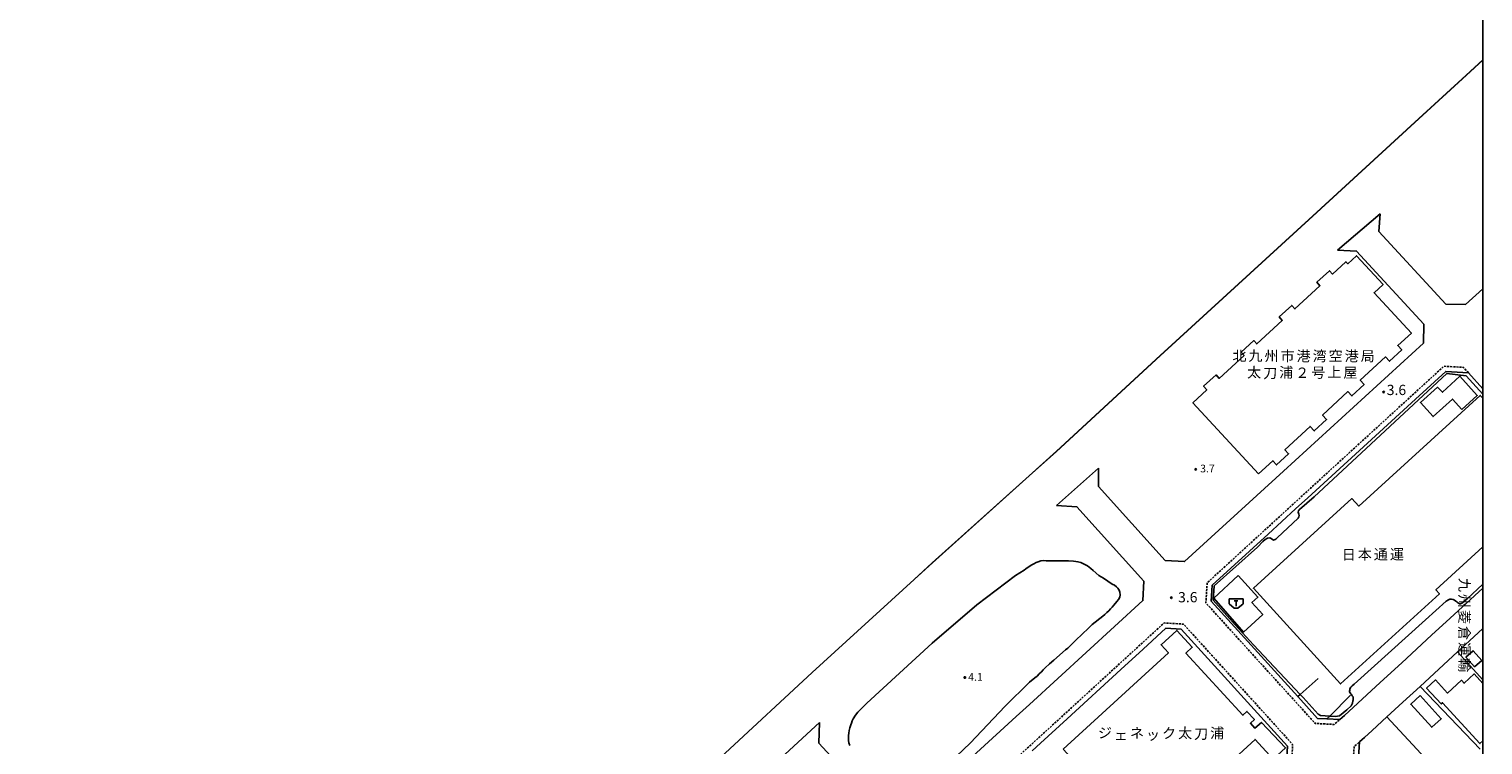
# Model space of a CAD drawing. Extents: x -2000 to 0, y 106500 to 108000.
# Drawn here: x -708 to 0, y 107047 to 107395 of the extents above; entities that cross this region are included whole.
import ezdxf
from ezdxf.enums import TextEntityAlignment as Align

# ---------------------------------------------------------------- set-up
doc = ezdxf.new("R2010")
doc.units = 0
doc.linetypes.add('221300', pattern=[1.5, 1, -0.5])
for name, color, linetype in [('2101000', 7, 'Continuous'), ('2101001', 7, 'Continuous'), ('2213000', 7, '221300'), ('3001000', 4, 'Continuous'), ('3545000', 1, 'Continuous'), ('5101000', 4, 'Continuous'), ('6110000', 1, '611000'), ('6130000', 3, '613000'), ('7102000', 6, 'Continuous'), ('7102001', 8, 'Continuous'), ('7311000', 1, 'Continuous'), ('7312000', 1, 'Continuous'), ('8131000', 7, 'Continuous'), ('999', 7, 'Continuous')]:
    doc.layers.add(name, color=color, linetype=linetype)
doc.styles.add('@PlotAnnotation', font='txt')
doc.styles.add('PlotAnnotation', font='txt')
doc.linetypes.add('611000', pattern='A,1,[3,dmdr.shx,S=0.2,R=0,X=0,Y=0],1', length=2)
doc.linetypes.add('613000', pattern='A,1,-0.75,[1,dmdr.shx,S=0.15,R=0,X=0,Y=0],-0.75,1', length=3.5)

# ---------------------------------------------------------------- blocks, each defined once
blk = doc.blocks.new('354500')
at = {"layer": '3545000'}
for points in [[(-1.35, 0.9), (1.35, 0.9)], [(-1.35, -0.1), (-1.35, 0.9)], [(-0.35, 0.5), (0.35, 0.5)], [(0, 0.5), (0, -0.5)], [(1.35, -0.1), (1.35, 0.9)], [(-1.35, -0.1), (-0.35, -0.9)], [(-0.35, -0.9), (0.35, -0.9)], [(0.35, -0.9), (1.35, -0.1)]]:
    blk.add_lwpolyline(points, dxfattribs=at)
blk = doc.blocks.new('731100')
at = {"layer": '7311000'}
blk.add_circle((0, 0), 0.15, dxfattribs=at)
blk = doc.blocks.new('731200')
at = {"layer": '7312000'}
blk.add_circle((0, 0), 0.15, dxfattribs=at)

msp = doc.modelspace()

# ---------------------------------------------------------------- linework, layer by layer
at = {"layer": '2101000', "flags": 128}
for points in [[(-49.99, 107305.31), (-50.69, 107296.77), (-18.01, 107261.31), (-8.43, 107261.13)], [(-70.87, 107287.65), (-61.58, 107287.17), (-28.76, 107251.56), (-28.99, 107242.3), (-97.18, 107179.94), (-145.38, 107135.9), (-154.88, 107136.49), (-187.25, 107172.51), (-187.32, 107181.37)], [(-46.52, 107202.56), (-32.8, 107215.1)], [(-220.99, 107066.29), (-165.69, 107116.9), (-165.26, 107126.34), (-197.85, 107162.61), (-207.84, 107163.25)], [(-104.68, 107149.36), (-91.29, 107161.62)], [(-24.98, 107100.04), (-15.89, 107108.41)], [(-6.56, 107097.29), (0, 107103.33)], [(-176.45, 107083.32), (-165.58, 107093.27)], [(-39.05, 107067.38), (-30.65, 107075.11), (-12.37, 107091.94)], [(-50.05, 107076.96), (-39.58, 107086.61)], [(-90.19, 107070.12), (-85.96, 107065.46)], [(-227.37, 107060.44), (-220.99, 107066.29)], [(-323.27, 107057.52), (-323.66, 107047.47), (-290.41, 107011.57), (-281.52, 107010.99)], [(-281.52, 107010.99), (-227.37, 107060.44)], [(-219.68, 107043.76), (-215.56, 107047.52), (-202.64, 107059.35)], [(-76.02, 107059.27), (-69.71, 107058.92)], [(-58.76, 107049.26), (-57.72, 107050.2), (-53.93, 107053.68)]]:
    msp.add_lwpolyline(points, dxfattribs=at)
at = {"layer": '2101001', "flags": 128}
for points in [[(-49.99, 107305.31), (-70.87, 107287.65)], [(-8.43, 107261.13), (0, 107268.85)], [(0, 107220.17), (-7.08, 107227.94), (-18.09, 107228.55), (-32.8, 107215.1)], [(-91.29, 107161.62), (-85.38, 107167.03), (-46.52, 107202.56)], [(-187.32, 107181.37), (-207.84, 107163.25)], [(-90.19, 107070.12), (-132.44, 107116.71), (-131.95, 107124.4), (-104.68, 107149.36)], [(-15.89, 107108.41), (0, 107123.03)], [(-165.58, 107093.27), (-154.44, 107103.47), (-147.04, 107103.03), (-95.28, 107045.96), (-95.81, 107035.44), (-100.51, 107031.11)], [(-39.58, 107086.61), (-24.98, 107100.04)], [(-12.37, 107091.94), (-6.56, 107097.29)], [(-202.64, 107059.35), (-176.45, 107083.32)], [(-69.71, 107058.92), (-67.47, 107060.93), (-50.05, 107076.96)], [(-76.02, 107059.27), (-80.58, 107059.52), (-85.96, 107065.46)], [(-53.93, 107053.68), (-46.82, 107060.23), (-39.05, 107067.38)], [(-323.27, 107057.52), (-344.15, 107038.26)], [(-36.03, 107010.93), (-60.74, 107037.88), (-60.1, 107048.06), (-58.76, 107049.26)]]:
    msp.add_lwpolyline(points, dxfattribs=at)
at = {"layer": '2213000', "flags": 128}
for points in [[(-7.08, 107227.94), (-9.48, 107230.57), (-19, 107231.11), (-87.07, 107168.87), (-134.38, 107125.56), (-135.01, 107115.81), (-82.17, 107057.56), (-81.73, 107057.08), (-72.5, 107056.57), (-69.71, 107058.92)], [(-269.3, 106988.2), (-271.68, 106990.59), (-271.16, 107000.14), (-220.97, 107045.97), (-217.25, 107049.37), (-155.35, 107106.03), (-145.87, 107105.46), (-93.26, 107047.46), (-92.73, 107046.88), (-93.19, 107037.87), (-95.81, 107035.44)], [(0, 106969.8), (-1.19, 106969.9), (-20.9, 106990.74), (-63.3, 107036.97), (-62.75, 107045.8), (-60.1, 107048.06)]]:
    msp.add_lwpolyline(points, dxfattribs=at)
at = {"layer": '3001000', "flags": 128}
for points in [[(-109.31, 107178.61), (-141.28, 107213.31), (-134.53, 107219.54), (-136.09, 107221.33), (-130.05, 107226.9), (-128.44, 107225.15), (-116.34, 107236.31), (-117.83, 107237.98), (-111.69, 107243.64), (-110.17, 107241.99), (-97.77, 107253.42), (-99.24, 107255.16), (-93.18, 107260.75), (-91.64, 107259.07), (-79.44, 107270.31), (-80.89, 107272.01), (-74.81, 107277.61), (-73.3, 107275.98), (-66.75, 107282.01), (-65.82, 107281.01), (-61.55, 107284.95), (-48.62, 107270.92), (-53.01, 107266.87), (-34.88, 107247.2), (-41.48, 107241.13), (-39.57, 107239.05), (-45.52, 107233.57), (-47.42, 107235.65), (-59.79, 107224.24), (-57.87, 107222.15), (-63.83, 107216.66), (-65.78, 107218.73), (-78.14, 107207.33), (-76.17, 107205.19), (-82.2, 107199.63), (-84.2, 107201.75), (-96.47, 107190.43), (-94.67, 107188.48), (-100.59, 107183.02), (-102.32, 107185.05), (-109.31, 107178.61)], [(-10.25, 107210.04), (-14.82, 107215.13), (-24.31, 107206.6), (-30.42, 107213.39), (-22.09, 107220.88), (-19.67, 107218.4), (-11.19, 107226.2), (-2.78, 107216.91), (-10.25, 107210.04)], [(-119.3, 107129.16), (-109.6, 107118.66), (-112.56, 107115.93), (-107.26, 107110.19), (-116.68, 107101.56), (-131.17, 107118.13), (-119.3, 107129.16)], [(-204.49, 107044.53), (-153.26, 107091.55), (-156.79, 107095.39), (-149.14, 107102.41), (-141.62, 107094.22), (-144.74, 107091.36), (-116.95, 107061.09), (-114.97, 107062.91), (-111.33, 107058.95), (-113.3, 107057.14), (-111.12, 107054.76), (-107.92, 107057.59), (-96.19, 107045.13), (-102.15, 107039.6), (-111.05, 107049.3), (-152.43, 107011.31), (-151.15, 107009.92), (-162.86, 106999.18), (-204.49, 107044.53)], [(-4.08, 107084.63), (-8.32, 107089.31), (-4.82, 107092.47), (-0.59, 107087.79), (-4.08, 107084.63)], [(-30.56, 107070.63), (-20.34, 107059.4), (-24.96, 107055.19), (-35.19, 107066.42), (-30.56, 107070.63)]]:
    msp.add_lwpolyline(points, close=True, dxfattribs=at)
for points in [[(0, 107143.08), (-22.91, 107122.22), (-21.17, 107120.3), (-69.42, 107076.36), (-111.87, 107122.97), (-63.89, 107166.66), (-60.51, 107162.95), (-1.29, 107216.87), (0, 107215.47)], [(0, 107048.61), (-1.44, 107047.23), (-19.68, 107067.15), (-20.32, 107066.56), (-27.42, 107074.25), (-23.09, 107078.25), (-17.23, 107071.9), (-10.51, 107078.1), (-9.21, 107076.69), (-4.34, 107081.18), (0, 107076.49)]]:
    msp.add_lwpolyline(points, dxfattribs=at)
at = {"layer": '5101000', "flags": 128}
for points in [[(0, 107380.25), (-8.06, 107372.86), (-33.14, 107349.88), (-82.81, 107304.25), (-157.19, 107236.22), (-207.8, 107189.64), (-221.11, 107177.7)], [(-221.11, 107177.7), (-268.27, 107135.29), (-277.14, 107127.2), (-326.81, 107081.85), (-369.2, 107042.55), (-421.03, 106995.15), (-470.23, 106949.89), (-514.21, 106909.15), (-553.25, 106872.87), (-571.27, 106856.22), (-523.93, 106818.4), (-517.68, 106826.44), (-518.76, 106827.67), (-515.86, 106831.66), (-464.81, 106790.89), (-481.66, 106769.75), (-466.31, 106748.25)]]:
    msp.add_lwpolyline(points, dxfattribs=at)
at = {"layer": '6110000', "flags": 128}
msp.add_lwpolyline([(0, 107380.25), (-8.06, 107372.86), (-33.14, 107349.88), (-82.81, 107304.25), (-157.19, 107236.22), (-207.8, 107189.64), (-221.11, 107177.7), (-268.27, 107135.29), (-277.14, 107127.2), (-326.81, 107081.85), (-369.2, 107042.55), (-421.03, 106995.15), (-470.23, 106949.89), (-514.21, 106909.15), (-553.25, 106872.87), (-571.27, 106856.22), (-523.93, 106818.4), (-517.68, 106826.44), (-518.76, 106827.67), (-515.86, 106831.66), (-464.81, 106790.89), (-481.66, 106769.75), (-466.31, 106748.25), (-461.03, 106740.85), (-458.07, 106736.7)], dxfattribs=at)
at = {"layer": '6130000', "flags": 128}
for points in [[(0, 107268.85), (-8.43, 107261.13)], [(0, 107220.17), (-7.08, 107227.94), (-18.09, 107228.55), (-32.8, 107215.1)], [(-91.29, 107161.62), (-85.38, 107167.03), (-46.52, 107202.56)], [(-104.68, 107149.36), (-131.95, 107124.4), (-132.44, 107116.71), (-90.19, 107070.12), (-89.02, 107071.17), (-80.35, 107078.96)], [(-15.89, 107108.41), (0, 107123.03)], [(-165.58, 107093.27), (-154.44, 107103.47), (-147.04, 107103.03), (-95.28, 107045.96), (-95.81, 107035.44), (-100.51, 107031.11)], [(-39.58, 107086.61), (-24.98, 107100.04)], [(-6.56, 107097.29), (-12.37, 107091.94), (0, 107078.24)], [(-202.64, 107059.35), (-176.45, 107083.32)], [(-69.71, 107058.92), (-67.47, 107060.93), (-50.05, 107076.96)], [(-64.51, 107070.86), (-74.6, 107060.69), (-76.02, 107059.27), (-80.58, 107059.52), (-85.96, 107065.46)], [(-1.41, 107044.53), (-30.65, 107075.11)], [(-53.93, 107053.68), (-46.82, 107060.23), (-39.05, 107067.38)], [(-46.82, 107060.23), (-17.63, 107028.78)], [(-36.03, 107010.93), (-60.74, 107037.88), (-60.1, 107048.06), (-58.76, 107049.26)]]:
    msp.add_lwpolyline(points, dxfattribs=at)
at = {"layer": '7102000', "flags": 128}
for points in [[(-7.69, 107117.72), (-9.74, 107116.02), (-10.17, 107115.69), (-10.57, 107115.46), (-10.99, 107115.39), (-11.42, 107115.41), (-11.91, 107115.65), (-12.36, 107115.98), (-12.69, 107116.26), (-13.17, 107116.61), (-13.78, 107117.06), (-14.51, 107117.46), (-15.24, 107117.6), (-16.12, 107117.58), (-16.73, 107117.37), (-17.86, 107116.66), (-28.05, 107107.5), (-62.81, 107076.16), (-63.78, 107075.44), (-64.08, 107075.1), (-64.39, 107074.72), (-64.66, 107074.21), (-64.83, 107073.77), (-64.9, 107073.26), (-64.97, 107072.81), (-64.94, 107072.4), (-64.73, 107071.96), (-64.36, 107071.55), (-63.98, 107071.11), (-63.64, 107070.59), (-63.3, 107070.05), (-63.23, 107069.64), (-63.2, 107068.89), (-63.23, 107068.48), (-63.33, 107068.07), (-63.54, 107067.03), (-64.02, 107066.01), (-64.25, 107065.59), (-66.37, 107063.66), (-69.91, 107060.74), (-71.79, 107060.53), (-74.6, 107060.69), (-79.08, 107060.95), (-80.33, 107061.58), (-87.63, 107069.7), (-89.02, 107071.17), (-111.8, 107095.31), (-120.76, 107105.09), (-131.39, 107117.17), (-130.97, 107124.04), (-109.92, 107142.99), (-107.18, 107145.75), (-106.08, 107146.7), (-105.04, 107147.35), (-103.84, 107147.43), (-103.22, 107147.16), (-102.61, 107146.7), (-102.07, 107146.43), (-100.98, 107146.81), (-100.29, 107147.55), (-90.06, 107157.16), (-89.67, 107157.66), (-89.56, 107158.39), (-89.75, 107159.01), (-89.94, 107159.44), (-90.02, 107159.94), (-89.9, 107160.59), (-89.44, 107161.33), (-82.3, 107167.51), (-17.6, 107227.52), (-8.22, 107226.48), (0, 107217.55)], [(-221.06, 107133.52), (-222.7, 107132.43), (-223.6, 107131.81), (-227.8, 107129.08), (-246.65, 107114.78), (-268.39, 107096.12), (-300.15, 107066.94), (-304.58, 107062.58), (-306.14, 107060.38), (-306.24, 107060.22), (-306.78, 107059.28), (-307.27, 107058.32), (-307.72, 107057.28), (-308.07, 107056.34), (-308.47, 107055), (-308.76, 107053.67), (-308.96, 107052.4), (-309.08, 107051.2), (-309.17, 107049.98), (-309.15, 107048.76), (-308.89, 107047.55), (-308.46, 107046.4)], [(-221.06, 107133.52), (-219.84, 107134.34), (-218.79, 107134.9), (-217.75, 107135.41), (-216.76, 107135.85), (-215.39, 107136.27), (-214.07, 107136.42), (-212.74, 107136.37), (-207.18, 107136.22), (-205.78, 107136.28), (-202.99, 107136.32), (-201.98, 107136.28), (-199.49, 107136.15), (-198.41, 107136.02), (-197.34, 107135.83), (-195.94, 107135.42), (-194.58, 107134.88), (-193.65, 107134.4), (-192.72, 107133.84), (-191.83, 107133.23), (-191.05, 107132.58), (-189.97, 107131.62), (-187.13, 107129.22), (-186.05, 107128.47), (-184.88, 107127.78), (-182.73, 107126.42), (-180.64, 107125.01), (-179.54, 107124.37), (-178.6, 107123.69), (-177.86, 107122.93), (-177.27, 107121.97), (-176.86, 107120.96), (-176.7, 107119.72), (-177, 107118.55), (-177.59, 107117.54), (-178.42, 107116.42), (-179.78, 107114.69), (-180.61, 107113.78), (-181.46, 107112.9), (-182.31, 107111.98), (-183.22, 107111.08), (-184.18, 107110.21), (-185.22, 107109.41), (-190.32, 107105.32), (-191.35, 107104.36), (-192.34, 107103.38), (-195.05, 107100.72), (-196, 107099.86), (-197.73, 107098.25), (-200.5, 107095.55), (-202.32, 107093.78), (-203.33, 107092.92), (-209.02, 107087.91), (-211.13, 107086.05), (-213.24, 107084.2), (-214.3, 107083.2), (-215.14, 107082.2), (-216.18, 107081.19), (-217.27, 107080.18), (-218.39, 107079.25), (-221, 107077.11)], [(0, 107124.94), (-7.69, 107117.72)], [(-276.35, 107022.29), (-249.9, 107047.39), (-232.72, 107065.54), (-221, 107077.11)]]:
    msp.add_lwpolyline(points, dxfattribs=at)
at = {"layer": '7102001', "flags": 128}
msp.add_lwpolyline([(0, 107380.37), (-8.11, 107372.93), (-33.19, 107349.95), (-82.86, 107304.32), (-157.24, 107236.29), (-207.85, 107189.71), (-221.16, 107177.77), (-268.32, 107135.36), (-277.19, 107127.27), (-326.86, 107081.92), (-369.25, 107042.62), (-421.08, 106995.22), (-470.28, 106949.96), (-514.26, 106909.22), (-553.3, 106872.94), (-553.25, 106872.87)], dxfattribs=at)
at = {"layer": '999', "flags": 128}
msp.add_lwpolyline([(-2000, 106500), (0, 106500), (0, 108000), (-2000, 108000)], close=True, dxfattribs=at)

# ---------------------------------------------------------------- block references
at = {"layer": '3545000', "xscale": 2.5, "yscale": 2.5, "zscale": 2.5}
msp.add_blockref('354500', (-120.27, 107115.54), dxfattribs=at)
at = {"layer": '7311000', "xscale": 2.5, "yscale": 2.5, "zscale": 2.5}
for p in [(-48.41, 107218.53, 3.6), (-151.78, 107118.32, 3.6)]:
    msp.add_blockref('731100', p, dxfattribs=at)
at = {"layer": '7312000', "xscale": 2.5, "yscale": 2.5, "zscale": 2.5}
for p in [(-139.91, 107180.84, 3.7), (-252.43, 107079.46, 4.1)]:
    msp.add_blockref('731200', p, dxfattribs=at)

# ---------------------------------------------------------------- texts
at = {"layer": '7311000', "style": 'PlotAnnotation'}
for p in [(-42.14, 107218.91), (-143.82, 107117.93)]:
    msp.add_text('3.6', height=5, dxfattribs=at).set_placement(p, align=Align.MIDDLE)
at = {"layer": '7312000', "style": 'PlotAnnotation'}
for s, p in [('3.7', (-134.21, 107180.79)), ('4.1', (-247.24, 107079.26))]:
    msp.add_text(s, height=3.75, dxfattribs=at).set_placement(p, align=Align.MIDDLE)
at = {"layer": '8131000', "style": 'PlotAnnotation'}
for s, p in [('北', (-118.64, 107235.5)), ('九', (-110.82, 107235.55)), ('州', (-103.01, 107235.41)), ('市', (-95.2, 107235.41)), ('港', (-87.39, 107235.4)), ('湾', (-79.57, 107235.46)), ('空', (-71.76, 107235.54)), ('港', (-63.95, 107235.4)), ('局', (-56.13, 107235.39)), ('太', (-111.46, 107227.48)), ('浦', (-95.84, 107227.48)), ('上', (-72.4, 107227.6)), ('刀', (-103.65, 107227.15)), ('２', (-88.03, 107227.3)), ('号', (-80.21, 107227.36)), ('屋', (-64.59, 107227.38)), ('日', (-65.35, 107138.72)), ('本', (-57.53, 107138.82)), ('通', (-49.72, 107138.79)), ('運', (-41.91, 107138.83)), ('ジ', (-184.18, 107051.82)), ('ネ', (-168.56, 107051.74)), ('ク', (-152.93, 107051.65)), ('太', (-145.12, 107051.73)), ('刀', (-137.31, 107051.4)), ('浦', (-129.5, 107051.73)), ('ェ', (-176.37, 107050.84)), ('ッ', (-160.75, 107050.92))]:
    msp.add_text(s, height=5, dxfattribs=at).set_placement(p, align=Align.MIDDLE)
at = {"layer": '8131000', "style": '@PlotAnnotation'}
for s, p in [('九', (-9.62, 107124.57)), ('州', (-9.81, 107116.75)), ('菱', (-9.64, 107108.94)), ('倉', (-9.7, 107101.13)), ('運', (-9.69, 107093.32)), ('輸', (-9.65, 107085.5))]:
    msp.add_text(s, height=5, rotation=270, dxfattribs=at).set_placement(p, align=Align.MIDDLE)

doc.saveas('drawing.dxf')
